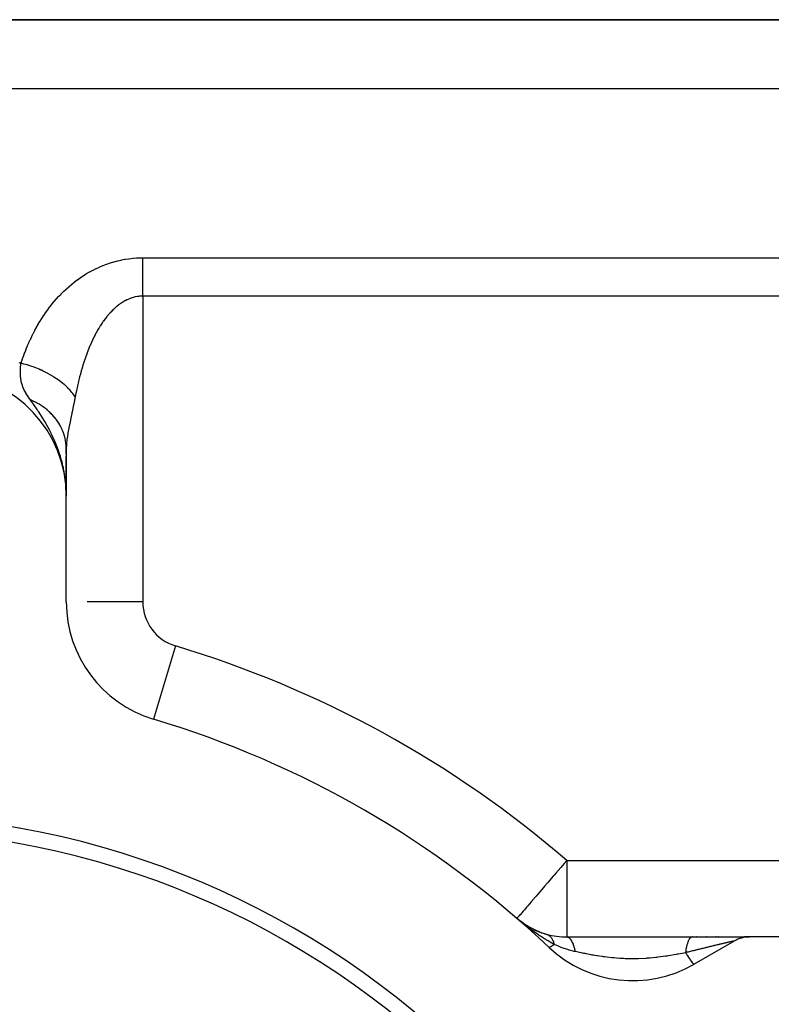
# Model space of a CAD drawing. Extents: x 24 to 1502, y -837 to 283.
# Drawn here: x 306 to 355, y -197 to -133 of the extents above; entities that cross this region are included whole.
import ezdxf

# ---------------------------------------------------------------- set-up
doc = ezdxf.new("R2010")
doc.units = 0
doc.linetypes.add('DASHED', pattern=[11.05, 8.7, -2.35])
doc.layers.get('0').update_dxf_attribs({"linetype": 'CONTINUOUS'})
doc.layers.add('NEVIDI', color=4, linetype='DASHED')

msp = doc.modelspace()

# ---------------------------------------------------------------- linework, layer by layer
at = {"color": 2}
for p, q in [((376, -133), (249.455844, -133)), ((249.455844, -133), (376, -133)), ((309, -161.09966), (309, -163.495583)), ((309, -161.424935), (309, -161.09966)), ((309, -164.162509), (309, -161.567108)), ((308.961818, -163.339152), (308.950887, -163.229045)), ((308.953472, -163.24492), (308.954068, -163.256687)), ((308.957014, -163.267428), (308.959185, -163.312632)), ((308.960418, -163.289956), (308.963635, -163.360882)), ((308.963681, -163.312503), (308.967956, -163.412562)), ((308.966805, -163.335068), (308.971719, -163.457559)), ((308.969789, -163.357651), (308.975022, -163.497055)), ((308.972633, -163.38025), (308.978619, -163.551365)), ((308.975337, -163.402865), (308.982373, -163.6196)), ((308.977277, -163.526973), (308.975595, -163.503914)), ((308.993434, -163.820631), (308.977277, -163.526973)), ((308.9779, -163.425495), (308.985334, -163.67342)), ((308.980324, -163.448139), (308.987726, -163.716888)), ((308.982607, -163.470797), (308.989694, -163.752664)), ((308.986751, -163.516149), (308.99273, -163.807846)), ((308.990333, -163.561545), (309, -164.162509)), ((308.985575, -163.718203), (309, -164.162509)), ((308.987673, -163.751419), (309, -164.162509)), ((308.991913, -163.584258), (309, -164.162509)), ((308.996933, -163.928847), (308.993434, -163.820631)), ((308.994651, -163.629708), (309, -164.162509)), ((308.996825, -163.675186), (308.997122, -163.720685)), ((309, -164.162509), (308.996933, -163.928847)), ((308.997701, -163.697933), (309, -164.162509)), ((309, -171.085767), (309, -164.162509)), ((309.005521, -171.085767), (309, -171.085767)), ((314.700219, -178.742313), (314.69863, -178.747601)), ((338.838915, -192.082829), (338.461207, -191.785714)), ((338.862042, -192.102605), (338.461207, -191.785714)), ((338.869556, -192.10945), (338.461207, -191.785714)), ((338.876972, -192.116422), (338.461207, -191.785714)), ((338.884289, -192.123519), (338.461207, -191.785714)), ((338.891507, -192.130741), (338.461207, -191.785714)), ((338.898624, -192.138088), (338.461207, -191.785714)), ((338.90564, -192.145558), (338.461207, -191.785714)), ((338.912555, -192.153151), (338.461207, -191.785714)), ((338.919369, -192.160867), (338.461207, -191.785714)), ((338.92608, -192.168704), (338.461207, -191.785714)), ((338.691617, -191.980514), (338.545969, -191.858298)), ((339.191191, -192.309272), (338.817621, -192.065962)), ((339.588752, -192.520106), (339.191191, -192.309272)), ((339.589965, -192.520681), (339.456509, -192.450913)), ((340.008605, -192.696274), (339.588752, -192.520106)), ((340.429949, -192.830184), (340.008605, -192.696274)), ((341.727453, -193), (349.915984, -193)), ((349.936685, -193), (349.915984, -193)), ((349.915984, -193), (353.662979, -193)), ((350.195157, -193), (350.187878, -193)), ((350.278193, -193), (350.271177, -193)), ((350.770285, -193), (350.763453, -193)), ((350.851151, -193), (350.844342, -193)), ((350.931713, -193), (350.924812, -193)), ((351.011847, -193), (351.005101, -193)), ((351.407095, -193), (351.400511, -193)), ((351.485005, -193), (351.478449, -193)), ((351.562466, -193), (351.555952, -193)), ((351.639453, -193), (351.632979, -193)), ((351.715954, -193), (351.709518, -193)), ((352.017302, -193), (352.010827, -193)), ((352.091283, -193), (352.084848, -193)), ((352.164632, -193), (352.158471, -193)), ((352.237589, -193), (352.231267, -193)), ((353.674337, -193), (353.347762, -193)), ((364.007353, -193), (353.674337, -193)), ((352.674337, -193.267949), (350.047502, -194.784553))]:
    msp.add_line(p, q, dxfattribs=at)
for centre, radius, start, end in [((301, -164.162509), 8, 0, 86.276875), ((317, -171.085767), 8, 180, 253.281413), ((296, -241), 65, 46.718587, 73.281413), ((296, -241), 56, 0, 180), ((296, -241), 55, 0, 180), ((341.727453, -188), 5, 234.143514, 236.254455), ((341.727453, -188), 5, 239.334719, 240.621618), ((341.727453, -188), 5, 244.118517, 254.556488), ((341.727453, -188), 5, 254.556488, 270), ((353.674337, -195), 2, 90, 120), ((346.047502, -187.85635), 8, 226.718587, 300)]:
    msp.add_arc(centre, radius, start, end, dxfattribs=at)
at = {"layer": 'NEVIDI', "color": 7, "linetype": 'CONTINUOUS'}
for p, q in [((249.455844, -137.5), (376, -137.5)), ((312.343882, -148.776153), (312.367488, -148.770407)), ((312.367488, -148.770407), (312.58896, -148.720701)), ((312.58896, -148.720701), (312.612804, -148.715798)), ((312.612804, -148.715798), (312.836594, -148.673982)), ((312.836594, -148.673982), (312.860699, -148.669927)), ((312.860699, -148.669927), (313.086878, -148.636094)), ((313.086878, -148.636094), (313.111219, -148.632904)), ((313.111219, -148.632904), (313.33985, -148.607202)), ((313.33985, -148.607202), (313.36448, -148.604892)), ((313.36448, -148.604892), (313.595741, -148.587502)), ((313.595741, -148.587502), (313.620606, -148.586092)), ((313.620606, -148.586092), (313.853335, -148.577214)), ((313.853335, -148.577214), (313.87827, -148.576726)), ((313.87827, -148.576726), (314, -148.575649)), ((314, -148.575649), (376, -148.575649)), ((314.000002, -148.798132), (314.000004, -148.68021)), ((314.000004, -148.68021), (314.000007, -148.575649)), ((310.533002, -149.490941), (310.724615, -149.387722)), ((310.724615, -149.387722), (310.745587, -149.376854)), ((310.745587, -149.376854), (310.941394, -149.279391)), ((310.941394, -149.279391), (310.96284, -149.269151)), ((310.96284, -149.269151), (311.163343, -149.177495)), ((311.163343, -149.177495), (311.18534, -149.167882)), ((311.18534, -149.167882), (311.390911, -149.082179)), ((311.390911, -149.082179), (311.413476, -149.073218)), ((311.413476, -149.073218), (311.623815, -148.993812)), ((311.623815, -148.993812), (311.646833, -148.985566)), ((311.646833, -148.985566), (311.860993, -148.912969)), ((311.860993, -148.912969), (311.884366, -148.905492)), ((311.884366, -148.905492), (312.101163, -148.840298)), ((312.101163, -148.840298), (312.124776, -148.833649)), ((312.124776, -148.833649), (312.343882, -148.776153)), ((314, -148.933184), (314.000001, -148.864787)), ((314, -149.057258), (314, -148.933184)), ((314, -149.19877), (314, -149.057258)), ((314, -149.295474), (314, -149.19877)), ((314, -149.32838), (314, -149.295474)), ((314, -149.475478), (314, -149.32838)), ((314.000001, -148.864787), (314.000002, -148.798132)), ((309.538279, -150.150697), (309.709322, -150.021377)), ((309.709322, -150.021377), (309.727907, -150.007747)), ((309.727907, -150.007747), (309.903448, -149.882955)), ((309.903448, -149.882955), (309.922472, -149.869853)), ((309.922472, -149.869853), (310.102172, -149.750065)), ((310.102172, -149.750065), (310.121621, -149.737525)), ((310.121621, -149.737525), (310.305227, -149.623133)), ((310.305227, -149.623133), (310.325082, -149.611188)), ((310.325082, -149.611188), (310.512693, -149.502303)), ((310.512693, -149.502303), (310.533002, -149.490941)), ((314, -149.609857), (314, -149.475478)), ((314, -149.75402), (314, -149.609857)), ((314, -149.761814), (314, -149.75402)), ((314, -149.900005), (314, -149.761814)), ((314, -150.055972), (314, -149.900005)), ((314, -150.197203), (314, -150.055972)), ((308.834134, -150.763865), (308.985801, -150.620001)), ((308.985801, -150.620001), (309.002284, -150.604778)), ((309.002284, -150.604778), (309.158588, -150.464286)), ((309.158588, -150.464286), (309.175577, -150.449431)), ((309.175577, -150.449431), (309.336643, -150.312503)), ((309.336643, -150.312503), (309.354158, -150.298032)), ((309.354158, -150.298032), (309.520226, -150.164763)), ((309.520226, -150.164763), (309.538279, -150.150697)), ((314, -150.233073), (314, -150.197203)), ((314, -150.356093), (314, -150.233073)), ((314, -150.499673), (314, -150.356093)), ((314, -150.660732), (314, -150.499673)), ((314, -150.725143), (314, -150.660732)), ((308.208849, -151.436212), (308.343713, -151.279509)), ((308.343713, -151.279509), (308.35834, -151.262926)), ((308.35834, -151.262926), (308.4972, -151.109336)), ((308.4972, -151.109336), (308.512287, -151.093059)), ((308.512287, -151.093059), (308.655322, -150.942584)), ((308.655322, -150.942584), (308.670864, -150.926644)), ((308.670864, -150.926644), (308.818127, -150.779453)), ((308.818127, -150.779453), (308.834134, -150.763865)), ((312.958146, -151.329809), (312.837502, -151.391324)), ((312.971125, -151.323618), (312.958146, -151.329809)), ((313.092122, -151.269834), (312.971125, -151.323618)), ((313.093028, -151.269458), (313.092122, -151.269834)), ((313.10616, -151.264049), (313.093028, -151.269458)), ((313.229256, -151.21734), (313.10616, -151.264049)), ((313.242528, -151.212731), (313.229256, -151.21734)), ((313.366997, -151.173517), (313.242528, -151.212731)), ((313.380409, -151.169722), (313.366997, -151.173517)), ((313.506251, -151.138151), (313.380409, -151.169722)), ((313.519801, -151.135185), (313.506251, -151.138151)), ((313.647038, -151.111401), (313.519801, -151.135185)), ((313.660727, -151.109278), (313.647038, -151.111401)), ((313.718133, -151.101288), (313.660727, -151.109278)), ((313.789249, -151.093431), (313.718133, -151.101288)), ((313.802993, -151.092173), (313.789249, -151.093431)), ((313.932325, -151.084456), (313.802993, -151.092173)), ((313.946163, -151.084073), (313.932325, -151.084456)), ((314, -151.083398), (313.946163, -151.084073)), ((314, -150.8056), (314, -150.725143)), ((314, -150.967626), (314, -150.8056)), ((314, -151.083398), (314, -150.967626)), ((314, -151.083398), (314, -171.085767)), ((376, -151.083398), (314, -151.083398)), ((307.773234, -151.993288), (307.786215, -151.975468)), ((307.786215, -151.975468), (307.90946, -151.810183)), ((307.90946, -151.810183), (307.922865, -151.792621)), ((307.922865, -151.792621), (308.049919, -151.63006)), ((308.049919, -151.63006), (308.063727, -151.612807)), ((308.063727, -151.612807), (308.194625, -151.453147)), ((308.194625, -151.453147), (308.208849, -151.436212)), ((312.073967, -151.957997), (311.969506, -152.061531)), ((312.085275, -151.947194), (312.073967, -151.957997)), ((312.192088, -151.848951), (312.085275, -151.947194)), ((312.203665, -151.83871), (312.192088, -151.848951)), ((312.312881, -151.74593), (312.203665, -151.83871)), ((312.324728, -151.736277), (312.312881, -151.74593)), ((312.436491, -151.649093), (312.324728, -151.736277)), ((312.448588, -151.640071), (312.436491, -151.649093)), ((312.480474, -151.616677), (312.448588, -151.640071)), ((312.562983, -151.558692), (312.480474, -151.616677)), ((312.575414, -151.550272), (312.562983, -151.558692)), ((312.692693, -151.474798), (312.575414, -151.550272)), ((312.705379, -151.467061), (312.692693, -151.474798)), ((312.82467, -151.398293), (312.705379, -151.467061)), ((312.837502, -151.391324), (312.82467, -151.398293)), ((307.284435, -152.72832), (307.391603, -152.555661)), ((307.391603, -152.555661), (307.40328, -152.537266)), ((307.40328, -152.537266), (307.514315, -152.366286)), ((307.514315, -152.366286), (307.526415, -152.348072)), ((307.526415, -152.348072), (307.641489, -152.178786)), ((307.641489, -152.178786), (307.654025, -152.160762)), ((307.654025, -152.160762), (307.773234, -151.993288)), ((311.521399, -152.588231), (311.42887, -152.715224)), ((311.531464, -152.574819), (311.521399, -152.588231)), ((311.626701, -152.451699), (311.531464, -152.574819)), ((311.637043, -152.438733), (311.626701, -152.451699)), ((311.734785, -152.319977), (311.637043, -152.438733)), ((311.745386, -152.307501), (311.734785, -152.319977)), ((311.845462, -152.19353), (311.745386, -152.307501)), ((311.856245, -152.181654), (311.845462, -152.19353)), ((311.892993, -152.141761), (311.856245, -152.181654)), ((311.95843, -152.072912), (311.892993, -152.141761)), ((311.969506, -152.061531), (311.95843, -152.072912)), ((306.951682, -153.312766), (307.048221, -153.135099)), ((307.048221, -153.135099), (307.058744, -153.116155)), ((307.058744, -153.116155), (307.158736, -152.940082)), ((307.158736, -152.940082), (307.169629, -152.921319)), ((307.169629, -152.921319), (307.273135, -152.746938)), ((307.273135, -152.746938), (307.284435, -152.72832)), ((311.130035, -153.174344), (311.047992, -153.314694)), ((311.139029, -153.159355), (311.130035, -153.174344)), ((311.223499, -153.022269), (311.139029, -153.159355)), ((311.232708, -153.007719), (311.223499, -153.022269)), ((311.319841, -152.873753), (311.232708, -153.007719)), ((311.329316, -152.859581), (311.319841, -152.873753)), ((311.339026, -152.845137), (311.329316, -152.859581)), ((311.419096, -152.729037), (311.339026, -152.845137)), ((311.42887, -152.715224), (311.419096, -152.729037)), ((306.643301, -153.932554), (306.652424, -153.912946)), ((306.652424, -153.912946), (306.739178, -153.730604)), ((306.739178, -153.730604), (306.748635, -153.711162)), ((306.748635, -153.711162), (306.838545, -153.530387)), ((306.838545, -153.530387), (306.848345, -153.511114)), ((306.848345, -153.511114), (306.941527, -153.331872)), ((306.941527, -153.331872), (306.951682, -153.312766)), ((310.782813, -153.81659), (310.709829, -153.968998)), ((310.790733, -153.800446), (310.782813, -153.81659)), ((310.827384, -153.72671), (310.790733, -153.800446)), ((310.865811, -153.65109), (310.827384, -153.72671)), ((310.87397, -153.635252), (310.865811, -153.65109)), ((310.95129, -153.488838), (310.87397, -153.635252)), ((310.959699, -153.473307), (310.95129, -153.488838)), ((311.03933, -153.329901), (310.959699, -153.473307)), ((311.047992, -153.314694), (311.03933, -153.329901)), ((306.30111, -154.736575), (306.375986, -154.548137)), ((306.375986, -154.548137), (306.384056, -154.528283)), ((306.384056, -154.528283), (306.461808, -154.341298)), ((306.461808, -154.341298), (306.470201, -154.321566)), ((306.470201, -154.321566), (306.550844, -154.136191)), ((306.550844, -154.136191), (306.559629, -154.116446)), ((306.559629, -154.116446), (306.643301, -153.932554)), ((310.474458, -154.50919), (310.410372, -154.670647)), ((310.481449, -154.491976), (310.474458, -154.50919)), ((310.547841, -154.332248), (310.481449, -154.491976)), ((310.555082, -154.315229), (310.547841, -154.332248)), ((310.623768, -154.157509), (310.555082, -154.315229)), ((310.631253, -154.140719), (310.623768, -154.157509)), ((310.702129, -153.985469), (310.631253, -154.140719)), ((310.709829, -153.968998), (310.702129, -153.985469)), ((306.070572, -155.370831), (306.137177, -155.178407)), ((306.137177, -155.178407), (306.144449, -155.157879)), ((306.144449, -155.157879), (306.213714, -154.966813)), ((306.213714, -154.966813), (306.221275, -154.946431)), ((306.221275, -154.946431), (306.293339, -154.756586)), ((306.293339, -154.756586), (306.30111, -154.736575)), ((310.269123, -155.051557), (310.211414, -155.218066)), ((310.275415, -155.033805), (310.269123, -155.051557)), ((310.335165, -154.868964), (310.275415, -155.033805)), ((310.341683, -154.851383), (310.335165, -154.868964)), ((310.366203, -154.78592), (310.341683, -154.851383)), ((310.403621, -154.688052), (310.366203, -154.78592)), ((310.410372, -154.670647), (310.403621, -154.688052)), ((305.903161, -155.413777), (306.036678, -155.471926)), ((306.002534, -155.980799), (306.01139, -155.793234)), ((306.01139, -155.793234), (306.013546, -155.759996)), ((306.013546, -155.759996), (306.01417, -155.75077)), ((306.01417, -155.75077), (306.029249, -155.557245)), ((306.029249, -155.557245), (306.036059, -155.47893)), ((306.036059, -155.47893), (306.036678, -155.471926)), ((306.228788, -155.521184), (306.036677, -155.471933)), ((306.03668, -155.471931), (306.06359, -155.391479)), ((306.06359, -155.391479), (306.070572, -155.370831)), ((306.446335, -155.583641), (306.228788, -155.521184)), ((306.485525, -155.595651), (306.446335, -155.583641)), ((306.497128, -155.599252), (306.485525, -155.595651)), ((306.735815, -155.677892), (306.497128, -155.599252)), ((306.899571, -155.736983), (306.735815, -155.677892)), ((306.937963, -155.751457), (306.899571, -155.736983)), ((306.99875, -155.774865), (306.937963, -155.751457)), ((307.230503, -155.869771), (306.99875, -155.774865)), ((310.026921, -155.799575), (309.976842, -155.972093)), ((310.032384, -155.781166), (310.026921, -155.799575)), ((310.084307, -155.610035), (310.032384, -155.781166)), ((310.08997, -155.591775), (310.084307, -155.610035)), ((310.143779, -155.422096), (310.08997, -155.591775)), ((310.149649, -155.403988), (310.143779, -155.422096)), ((310.20534, -155.235987), (310.149649, -155.403988)), ((310.211414, -155.218066), (310.20534, -155.235987)), ((306.000606, -156.095028), (306.000829, -156.063686)), ((306.003337, -156.246374), (306.000606, -156.095028)), ((306.000829, -156.063686), (306.000837, -156.063)), ((306.000837, -156.063), (306.002534, -155.980799)), ((306.00998, -156.357652), (306.003337, -156.246374)), ((306.011262, -156.373258), (306.00998, -156.357652)), ((306.012678, -156.389333), (306.011262, -156.373258)), ((306.018675, -156.447836), (306.012678, -156.389333)), ((306.050247, -156.648514), (306.018675, -156.447836)), ((307.340411, -155.918024), (307.230503, -155.869771)), ((307.377454, -155.934772), (307.340411, -155.918024)), ((307.483467, -155.984086), (307.377454, -155.934772)), ((307.704092, -156.093557), (307.483467, -155.984086)), ((307.762584, -156.124204), (307.704092, -156.093557)), ((307.797752, -156.142973), (307.762584, -156.124204)), ((307.942654, -156.223117), (307.797752, -156.142973)), ((308.148346, -156.345204), (307.942654, -156.223117)), ((308.16011, -156.352503), (308.148346, -156.345204)), ((308.193068, -156.373143), (308.16011, -156.352503)), ((308.368143, -156.487752), (308.193068, -156.373143)), ((308.527179, -156.599746), (308.368143, -156.487752)), ((309.866605, -156.377892), (309.821652, -156.554844)), ((309.871505, -156.359028), (309.866605, -156.377892)), ((309.918123, -156.183535), (309.871505, -156.359028)), ((309.923211, -156.164799), (309.918123, -156.183535)), ((309.962821, -156.021655), (309.923211, -156.164799)), ((309.971569, -155.990665), (309.962821, -156.021655)), ((309.976842, -155.972093), (309.971569, -155.990665)), ((306.056841, -156.679843), (306.050247, -156.648514)), ((306.058444, -156.687136), (306.056841, -156.679843)), ((306.13012, -156.938153), (306.058444, -156.687136)), ((306.130451, -156.939096), (306.13012, -156.938153)), ((306.141439, -156.969659), (306.130451, -156.939096)), ((306.160267, -157.019131), (306.141439, -156.969659)), ((306.25106, -157.222847), (306.160267, -157.019131)), ((308.555221, -156.620346), (308.527179, -156.599746)), ((308.557274, -156.621864), (308.555221, -156.620346)), ((308.752451, -156.773331), (308.557274, -156.621864)), ((308.858684, -156.862317), (308.752451, -156.773331)), ((308.885488, -156.885594), (308.858684, -156.862317)), ((308.917694, -156.914032), (308.885488, -156.885594)), ((309.08883, -157.074782), (308.917694, -156.914032)), ((309.14977, -157.136499), (309.08883, -157.074782)), ((309.172877, -157.160604), (309.14977, -157.136499)), ((309.722946, -156.97043), (309.682771, -157.151541)), ((309.727331, -156.951106), (309.722946, -156.97043)), ((309.769061, -156.771359), (309.727331, -156.951106)), ((309.773614, -156.752184), (309.769061, -156.771359)), ((309.816931, -156.573847), (309.773614, -156.752184)), ((309.821652, -156.554844), (309.816931, -156.573847)), ((306.257626, -157.235995), (306.25106, -157.222847)), ((306.274536, -157.269131), (306.257626, -157.235995)), ((306.343507, -157.395396), (306.274536, -157.269131)), ((306.357264, -157.419185), (306.343507, -157.395396)), ((306.439217, -157.553805), (306.357264, -157.419185)), ((306.462156, -157.58971), (306.439217, -157.553805)), ((306.527569, -157.688858), (306.462156, -157.58971)), ((306.622435, -157.826232), (306.527569, -157.688858)), ((309.229496, -157.221456), (309.172877, -157.160604)), ((309.371241, -157.386822), (309.229496, -157.221456)), ((309.396321, -157.418389), (309.371241, -157.386822)), ((309.415418, -157.442971), (309.396321, -157.418389)), ((309.48464, -157.536532), (309.415418, -157.442971)), ((309.575932, -157.673175), (309.48464, -157.536532)), ((309.575933, -157.673179), (309.486077, -158.126618)), ((309.594772, -157.576551), (309.575933, -157.673179)), ((309.598675, -157.556799), (309.594772, -157.576551)), ((309.623636, -157.432542), (309.598675, -157.556799)), ((309.635839, -157.373057), (309.623636, -157.432542)), ((309.639898, -157.353449), (309.635839, -157.373057)), ((309.67855, -157.171014), (309.639898, -157.353449)), ((309.682771, -157.151541), (309.67855, -157.171014)), ((306.655958, -157.873446), (306.622435, -157.826232)), ((306.656145, -157.873708), (306.655958, -157.873446)), ((306.744174, -157.99728), (306.656145, -157.873706)), ((306.767203, -157.92031), (306.656145, -157.873706)), ((306.892551, -158.207641), (306.744174, -157.99728)), ((306.78066, -157.926212), (306.767203, -157.92031)), ((306.920849, -157.991084), (306.78066, -157.926212)), ((307.054786, -158.442263), (306.892551, -158.207641)), ((306.934006, -157.997497), (306.920849, -157.991084)), ((306.991493, -158.026193), (306.934006, -157.997497)), ((307.026222, -158.044069), (306.991493, -158.026193)), ((307.070898, -158.067679), (307.026222, -158.044069)), ((307.083764, -158.074607), (307.070898, -158.067679)), ((307.217077, -158.149939), (307.083764, -158.074607)), ((307.22956, -158.157333), (307.217077, -158.149939)), ((307.359112, -158.23771), (307.22956, -158.157333)), ((307.371223, -158.245575), (307.359112, -158.23771)), ((307.382509, -158.25296), (307.371223, -158.245575)), ((307.414666, -158.274301), (307.382509, -158.25296)), ((307.496731, -158.330838), (307.414666, -158.274301)), ((307.508433, -158.33915), (307.496731, -158.330838)), ((307.629663, -158.429167), (307.508433, -158.33915)), ((307.640958, -158.437932), (307.629663, -158.429167)), ((309.474187, -158.185062), (309.377151, -158.653619)), ((309.486077, -158.126618), (309.474187, -158.185062)), ((307.098854, -158.507091), (307.054786, -158.442263)), ((307.146473, -158.577767), (307.098854, -158.507091)), ((307.182208, -158.63126), (307.146473, -158.577767)), ((307.193696, -158.648544), (307.182208, -158.63126)), ((307.384876, -158.943245), (307.193696, -158.648544)), ((307.490323, -159.112426), (307.384876, -158.943245)), ((307.741001, -158.518568), (307.640958, -158.437932)), ((307.757641, -158.532524), (307.741001, -158.518568)), ((307.768496, -158.541716), (307.757641, -158.532524)), ((307.770189, -158.543156), (307.768496, -158.541716)), ((307.880443, -158.640699), (307.770189, -158.543156)), ((307.890889, -158.650344), (307.880443, -158.640699)), ((307.997857, -158.753474), (307.890889, -158.650344)), ((308.007942, -158.763628), (307.997857, -158.753474)), ((308.062018, -158.819444), (308.007942, -158.763628)), ((308.087857, -158.846959), (308.062018, -158.819444)), ((308.109671, -158.870632), (308.087857, -158.846959)), ((308.119251, -158.881163), (308.109671, -158.870632)), ((308.215671, -158.991958), (308.119251, -158.881163)), ((308.224691, -159.0028), (308.215671, -158.991958)), ((308.315691, -159.117293), (308.224691, -159.0028)), ((309.35411, -158.763616), (309.274607, -159.144265)), ((309.365767, -158.707986), (309.35411, -158.763616)), ((309.377151, -158.653619), (309.365767, -158.707986)), ((307.598663, -159.292195), (307.490323, -159.112426)), ((307.608047, -159.30808), (307.598663, -159.292195)), ((307.613576, -159.317463), (307.608047, -159.30808)), ((307.623152, -159.333758), (307.613576, -159.317463)), ((307.816061, -159.674978), (307.623152, -159.333758)), ((307.902612, -159.837257), (307.816061, -159.674978)), ((308.324073, -159.12834), (308.315691, -159.117293)), ((308.341421, -159.151495), (308.324073, -159.12834)), ((308.363374, -159.181376), (308.341421, -159.151495)), ((308.40947, -159.246365), (308.363374, -159.181376)), ((308.417304, -159.257729), (308.40947, -159.246365)), ((308.496826, -159.378924), (308.417304, -159.257729)), ((308.50409, -159.390568), (308.496826, -159.378924)), ((308.575021, -159.510108), (308.50409, -159.390568)), ((308.577586, -159.514646), (308.575021, -159.510108)), ((308.584275, -159.526557), (308.577586, -159.514646)), ((308.592877, -159.54204), (308.584275, -159.526557)), ((308.651659, -159.65333), (308.592877, -159.54204)), ((308.657759, -159.66548), (308.651659, -159.65333)), ((308.718909, -159.794717), (308.657759, -159.66548)), ((309.173678, -159.646192), (309.158432, -159.726264)), ((309.182691, -159.599596), (309.173678, -159.646192)), ((309.264074, -159.195223), (309.182691, -159.599596)), ((309.274607, -159.144265), (309.264074, -159.195223)), ((307.914585, -159.860222), (307.902612, -159.837257)), ((308.008589, -160.045331), (307.914585, -159.860222)), ((308.172525, -160.391671), (308.014786, -160.057851)), ((308.724414, -159.807095), (308.718909, -159.794717)), ((308.759884, -159.890344), (308.724414, -159.807095)), ((308.773474, -159.92402), (308.759884, -159.890344)), ((308.779202, -159.938544), (308.773474, -159.92402)), ((308.784097, -159.951121), (308.779202, -159.938544)), ((308.832403, -160.084552), (308.784097, -159.951121)), ((308.836678, -160.097308), (308.832403, -160.084552)), ((308.878387, -160.232471), (308.836678, -160.097308)), ((308.882031, -160.245377), (308.878387, -160.232471)), ((308.893474, -160.287318), (308.882031, -160.245377)), ((308.902464, -160.321948), (308.893474, -160.287318)), ((308.917085, -160.382018), (308.902464, -160.321948)), ((309.099339, -160.058662), (309.049048, -160.397999)), ((309.106499, -160.015832), (309.099339, -160.058662)), ((309.158432, -159.726264), (309.106499, -160.015832)), ((308.184441, -160.4182), (308.172525, -160.391671)), ((308.215794, -160.488993), (308.184441, -160.4182)), ((308.270715, -160.6167), (308.215794, -160.488993)), ((308.343005, -160.792826), (308.270715, -160.6167)), ((308.366683, -160.852724), (308.343005, -160.792826)), ((308.384339, -160.898161), (308.366683, -160.852724)), ((308.484692, -161.170509), (308.384339, -160.898161)), ((308.920096, -160.395052), (308.917085, -160.382018)), ((308.948452, -160.532909), (308.920096, -160.395052)), ((308.950827, -160.54606), (308.948452, -160.532909)), ((308.972441, -160.684858), (308.950827, -160.54606)), ((308.973809, -160.695261), (308.972441, -160.684858)), ((308.974172, -160.698074), (308.973809, -160.695261)), ((308.978201, -160.730681), (308.974172, -160.698074)), ((308.989007, -160.837583), (308.978201, -160.730681)), ((308.990092, -160.850852), (308.989007, -160.837583)), ((308.998102, -160.990798), (308.990092, -160.850852)), ((308.998537, -161.004098), (308.998102, -160.990798)), ((309, -161.09966), (308.998537, -161.004098)), ((309.010287, -160.790816), (309.000006, -161.092394)), ((309.012834, -160.753592), (309.010287, -160.790816)), ((309.039766, -160.473225), (309.012834, -160.753592)), ((309.044072, -160.437538), (309.039766, -160.473225)), ((309.049048, -160.397999), (309.044072, -160.437538)), ((308.559552, -161.392349), (308.484692, -161.170509)), ((308.576904, -161.446531), (308.559552, -161.392349)), ((308.60991, -161.552899), (308.576904, -161.446531)), ((308.652435, -161.697116), (308.60991, -161.552899)), ((309.000006, -161.092394), (309, -161.09966)), ((308.703226, -161.88195), (308.652435, -161.697116)), ((308.718449, -161.940483), (308.703226, -161.88195)), ((308.775849, -162.177355), (308.718449, -161.940483)), ((308.807218, -162.320161), (308.775849, -162.177355)), ((308.809985, -162.333311), (308.807218, -162.320161)), ((308.817722, -162.370615), (308.809985, -162.333311)), ((308.858274, -162.580936), (308.817722, -162.370615)), ((308.883851, -162.729829), (308.858274, -162.580936)), ((308.903657, -162.856996), (308.883851, -162.729829)), ((308.939597, -163.127683), (308.903657, -162.856996)), ((308.950887, -163.229045), (308.939597, -163.127683)), ((308.975595, -163.503914), (308.961818, -163.339152)), ((314, -171.085767), (310.366183, -171.085767)), ((316.136986, -173.958954), (314.700219, -178.742313)), ((341.727453, -188), (341.553478, -188.201644)), ((341.727453, -188), (376, -188)), ((341.727453, -188), (341.727453, -193)), ((341.327954, -188.463036), (341.006715, -188.835365)), ((341.44652, -188.325613), (341.327954, -188.463036)), ((341.553478, -188.201644), (341.44652, -188.325613)), ((340.839077, -189.029665), (340.482208, -189.44329)), ((340.897592, -188.961843), (340.839077, -189.029665)), ((341.006715, -188.835365), (340.897592, -188.961843)), ((340.089235, -189.898762), (339.957084, -190.051931)), ((340.294122, -189.661291), (340.089235, -189.898762)), ((340.471836, -189.455312), (340.294122, -189.661291)), ((340.482208, -189.44329), (340.471836, -189.455312)), ((339.462846, -190.624773), (339.39828, -190.699608)), ((339.470905, -190.615433), (339.462846, -190.624773)), ((339.725746, -190.320062), (339.470905, -190.615433)), ((339.834218, -190.194338), (339.725746, -190.320062)), ((339.957084, -190.051931), (339.834218, -190.194338)), ((338.948662, -191.220734), (338.87425, -191.30698)), ((339.021579, -191.13622), (338.948662, -191.220734)), ((339.112733, -191.030569), (339.021579, -191.13622)), ((339.171525, -190.962427), (339.112733, -191.030569)), ((339.39828, -190.699608), (339.171525, -190.962427)), ((338.472053, -191.773143), (338.461207, -191.785714)), ((338.545969, -191.858298), (338.461207, -191.785714)), ((338.479403, -191.764625), (338.472053, -191.773143)), ((338.506018, -191.733777), (338.479403, -191.764625)), ((338.554712, -191.677338), (338.506018, -191.733777)), ((338.565893, -191.664379), (338.554712, -191.677338)), ((338.616165, -191.606111), (338.565893, -191.664379)), ((338.655583, -191.560424), (338.616165, -191.606111)), ((338.687122, -191.523869), (338.655583, -191.560424)), ((338.78056, -191.415571), (338.687122, -191.523869)), ((338.87425, -191.30698), (338.78056, -191.415571)), ((338.915619, -192.162515), (338.691617, -191.980514)), ((338.931442, -192.175105), (338.915619, -192.162515)), ((339.008887, -192.23623), (338.957593, -192.195837)), ((339.018433, -192.243708), (339.008887, -192.23623)), ((339.228406, -192.405074), (339.018433, -192.243708)), ((339.410694, -192.540415), (339.228406, -192.405074)), ((339.41341, -192.542398), (339.410694, -192.540415)), ((339.502241, -192.606742), (339.41341, -192.542398)), ((339.503632, -192.607742), (339.502241, -192.606742)), ((339.618185, -192.689182), (339.503632, -192.607742)), ((339.782883, -192.803299), (339.618185, -192.689182)), ((339.905458, -192.885975), (339.782883, -192.803299)), ((339.916565, -192.893372), (339.905458, -192.885975)), ((339.996133, -192.945907), (339.916565, -192.893372)), ((340.065995, -192.991375), (339.996133, -192.945907)), ((340.256453, -193.112209), (340.065995, -192.991375)), ((340.352712, -193.171541), (340.256453, -193.112209)), ((340.40864, -193.205477), (340.352712, -193.171541)), ((340.396011, -192.819467), (340.429949, -192.830184)), ((340.427718, -193.216962), (340.40864, -193.205477)), ((340.429949, -192.830184), (340.431939, -192.830897)), ((340.431939, -192.830897), (340.470518, -192.846672)), ((340.470518, -192.846672), (340.472455, -192.847564)), ((340.472455, -192.847564), (340.472727, -192.84769)), ((340.472727, -192.84769), (340.475536, -192.849004)), ((340.475536, -192.849004), (340.509918, -192.866812)), ((340.509918, -192.866812), (340.511794, -192.867878)), ((340.511794, -192.867878), (340.548042, -192.890528)), ((340.548042, -192.890528), (340.549861, -192.891771)), ((340.549861, -192.891771), (340.554853, -192.895234)), ((340.554853, -192.895234), (340.557382, -192.89702)), ((340.557382, -192.89702), (340.58486, -192.917787)), ((340.58486, -192.917787), (340.58671, -192.919278)), ((340.58671, -192.919278), (340.62031, -192.948547)), ((340.62031, -192.948547), (340.62209, -192.950219)), ((340.62209, -192.950219), (340.630891, -192.958669)), ((340.630891, -192.958669), (340.633288, -192.961027)), ((340.633288, -192.961027), (340.654336, -192.982777)), ((340.654336, -192.982777), (340.656035, -192.984619)), ((340.656035, -192.984619), (340.68684, -193.020405)), ((340.68684, -193.020405), (340.688379, -193.022318)), ((340.688379, -193.022318), (340.700392, -193.037696)), ((340.700392, -193.037696), (340.7025, -193.040477)), ((340.7025, -193.040477), (340.717752, -193.061377)), ((340.717752, -193.061377), (340.719208, -193.063445)), ((340.719208, -193.063445), (340.747009, -193.105612)), ((340.747009, -193.105612), (340.748383, -193.107835)), ((340.748383, -193.107835), (340.76254, -193.131574)), ((340.76254, -193.131574), (340.764402, -193.134814)), ((340.764402, -193.134814), (340.774565, -193.153005)), ((340.774565, -193.153005), (340.775858, -193.155384)), ((340.775858, -193.155384), (340.800355, -193.203417)), ((340.800355, -193.203417), (340.801559, -193.205933)), ((340.801559, -193.205933), (340.816905, -193.23946)), ((341.727459, -193), (341.778235, -193.006513)), ((341.778235, -193.006513), (341.78596, -193.008647)), ((341.78596, -193.008647), (341.802302, -193.014163)), ((341.802302, -193.014163), (341.804917, -193.015172)), ((341.804917, -193.015172), (341.843271, -193.034043)), ((341.843271, -193.034043), (341.850884, -193.038706)), ((341.850884, -193.038706), (341.882889, -193.061723)), ((341.882889, -193.061723), (341.885456, -193.063812)), ((341.885456, -193.063812), (341.90706, -193.08286)), ((341.90706, -193.08286), (341.914479, -193.090014)), ((341.914479, -193.090014), (341.96091, -193.142162)), ((341.96091, -193.142162), (341.963324, -193.145232)), ((341.963324, -193.145232), (341.968879, -193.152437)), ((341.968879, -193.152437), (341.976063, -193.162046)), ((341.976063, -193.162046), (342.028127, -193.242039)), ((349.704034, -193.190893), (349.66417, -193.275545)), ((349.706299, -193.186627), (349.704034, -193.190893)), ((349.712085, -193.175982), (349.706299, -193.186627)), ((349.724508, -193.154322), (349.712085, -193.175982)), ((349.756378, -193.105886), (349.724508, -193.154322)), ((349.762432, -193.0978), (349.756378, -193.105886)), ((349.766751, -193.092242), (349.762432, -193.0978)), ((349.788308, -193.067081), (349.766751, -193.092242)), ((349.80833, -193.047464), (349.788308, -193.067081)), ((349.814567, -193.042071), (349.80833, -193.047464)), ((349.832311, -193.028553), (349.814567, -193.042071)), ((349.854513, -193.015374), (349.832311, -193.028553)), ((349.861546, -193.012051), (349.854513, -193.015374)), ((349.867885, -193.009405), (349.861546, -193.012051)), ((349.899308, -193.00113), (349.867885, -193.009405)), ((349.915386, -193.000001), (349.899308, -193.00113)), ((349.915984, -193), (349.915386, -193.000001)), ((340.501953, -193.261215), (340.427718, -193.216962)), ((340.642304, -193.342966), (340.501953, -193.261215)), ((340.583518, -193.686116), (340.562844, -193.680312)), ((340.588942, -193.685584), (340.583518, -193.686116)), ((340.589546, -193.685497), (340.588942, -193.685584)), ((340.59123, -193.685229), (340.589546, -193.685497)), ((340.632503, -193.671052), (340.59123, -193.685229)), ((340.638892, -193.668016), (340.632503, -193.671052)), ((340.641284, -193.66684), (340.638892, -193.668016)), ((340.641465, -193.666751), (340.641284, -193.66684)), ((340.704941, -193.629919), (340.641465, -193.666751)), ((340.898722, -193.485788), (340.642304, -193.342966)), ((340.709217, -193.62715), (340.704941, -193.629919)), ((340.712665, -193.624896), (340.709217, -193.62715)), ((340.71692, -193.62209), (340.712665, -193.624896)), ((340.799382, -193.563558), (340.71692, -193.62209)), ((340.799589, -193.563403), (340.799382, -193.563558)), ((340.803645, -193.560358), (340.799589, -193.563403)), ((340.814491, -193.552153), (340.803645, -193.560358)), ((340.898722, -193.485788), (340.814491, -193.552153)), ((340.816905, -193.23946), (340.818507, -193.243121)), ((340.818507, -193.243121), (340.82435, -193.256762)), ((340.82435, -193.256762), (340.825469, -193.259426)), ((340.825469, -193.259426), (340.846511, -193.312952)), ((340.846511, -193.312952), (340.847589, -193.315885)), ((340.847589, -193.315885), (340.863017, -193.36027)), ((340.863017, -193.36027), (340.864394, -193.364467)), ((340.864394, -193.364467), (340.866812, -193.371942)), ((340.866812, -193.371942), (340.867747, -193.374867)), ((340.867747, -193.374867), (340.885187, -193.43358)), ((340.885187, -193.43358), (340.886029, -193.436637)), ((340.886029, -193.436637), (340.898727, -193.485791)), ((340.921648, -193.496507), (340.898753, -193.48575)), ((340.936062, -193.50322), (340.921648, -193.496507)), ((341.027964, -193.544974), (340.936062, -193.50322)), ((341.235521, -193.632865), (341.027964, -193.544974)), ((341.319988, -193.666198), (341.235521, -193.632865)), ((341.359909, -193.681478), (341.319988, -193.666198)), ((341.542241, -193.747498), (341.359909, -193.681478)), ((341.549064, -193.74985), (341.542241, -193.747498)), ((341.554252, -193.751633), (341.549064, -193.74985)), ((341.785207, -193.826144), (341.554252, -193.751633)), ((341.827142, -193.838664), (341.785207, -193.826144)), ((341.873948, -193.852277), (341.827142, -193.838664)), ((342.143954, -193.923415), (341.873948, -193.852277)), ((342.028127, -193.242039), (342.034921, -193.253902)), ((342.034921, -193.253902), (342.037205, -193.257968)), ((342.037205, -193.257968), (342.084084, -193.350666)), ((342.084084, -193.350666), (342.090446, -193.364692)), ((342.090446, -193.364692), (342.103729, -193.395186)), ((342.103729, -193.395186), (342.105895, -193.400319)), ((342.105895, -193.400319), (342.136208, -193.477192)), ((342.136208, -193.477192), (342.142078, -193.493239)), ((342.142078, -193.493239), (342.166242, -193.563724)), ((342.166242, -193.563724), (342.16812, -193.569521)), ((342.16812, -193.569521), (342.183893, -193.620189)), ((342.183893, -193.620189), (342.189203, -193.638085)), ((342.189203, -193.638085), (342.221274, -193.756444)), ((342.221274, -193.756444), (342.22294, -193.763126)), ((342.22294, -193.763126), (342.226614, -193.778079)), ((342.226614, -193.778079), (342.231321, -193.797671)), ((342.231321, -193.797671), (342.263942, -193.949179)), ((349.515011, -193.817733), (349.507205, -193.861818)), ((349.536116, -193.709832), (349.515011, -193.817733)), ((349.54026, -193.690338), (349.536116, -193.709832)), ((349.543278, -193.676446), (349.54026, -193.690338)), ((349.558469, -193.610267), (349.543278, -193.676446)), ((349.573072, -193.551938), (349.558469, -193.610267)), ((349.577748, -193.534254), (349.573072, -193.551938)), ((349.591125, -193.486089), (349.577748, -193.534254)), ((349.608521, -193.4284), (349.591125, -193.486089)), ((349.614108, -193.410965), (349.608521, -193.4284)), ((349.619226, -193.395437), (349.614108, -193.410965)), ((349.645109, -193.322958), (349.619226, -193.395437)), ((349.65869, -193.288688), (349.645109, -193.322958)), ((349.66417, -193.275545), (349.65869, -193.288688)), ((350.223247, -193.84473), (350.159056, -193.860401)), ((350.229356, -193.843239), (350.223247, -193.84473)), ((350.2462, -193.839128), (350.229356, -193.843239)), ((350.293361, -193.827622), (350.2462, -193.839128)), ((350.299245, -193.826187), (350.293361, -193.827622)), ((350.363019, -193.810635), (350.299245, -193.826187)), ((350.368876, -193.809207), (350.363019, -193.810635)), ((350.432316, -193.793747), (350.368876, -193.809207)), ((350.438346, -193.792278), (350.432316, -193.793747)), ((350.50135, -193.776934), (350.438346, -193.792278)), ((350.507165, -193.775519), (350.50135, -193.776934)), ((350.569965, -193.760234), (350.507165, -193.775519)), ((350.575873, -193.758797), (350.569965, -193.760234)), ((350.63814, -193.74365), (350.575873, -193.758797)), ((350.644066, -193.742209), (350.63814, -193.74365)), ((350.706032, -193.727147), (350.644066, -193.742209)), ((350.711955, -193.725708), (350.706032, -193.727147)), ((350.77363, -193.710729), (350.711955, -193.725708)), ((350.779486, -193.709308), (350.77363, -193.710729)), ((350.806095, -193.70285), (350.779486, -193.709308)), ((350.84079, -193.694434), (350.806095, -193.70285)), ((350.84662, -193.69302), (350.84079, -193.694434)), ((350.907509, -193.678263), (350.84662, -193.69302)), ((350.9133, -193.676861), (350.907509, -193.678263)), ((350.973793, -193.662217), (350.9133, -193.676861)), ((350.979558, -193.660822), (350.973793, -193.662217)), ((351.039589, -193.646306), (350.979558, -193.660822)), ((351.045326, -193.64492), (351.039589, -193.646306)), ((351.050466, -193.643678), (351.045326, -193.64492)), ((351.105039, -193.630498), (351.050466, -193.643678)), ((351.110714, -193.629128), (351.105039, -193.630498)), ((351.169885, -193.614854), (351.110714, -193.629128)), ((351.175527, -193.613494), (351.169885, -193.614854)), ((351.234477, -193.599289), (351.175527, -193.613494)), ((351.239875, -193.597989), (351.234477, -193.599289)), ((351.298329, -193.583919), (351.239875, -193.597989)), ((351.303868, -193.582586), (351.298329, -193.583919)), ((351.361829, -193.568646), (351.303868, -193.582586)), ((351.367349, -193.567319), (351.361829, -193.568646)), ((351.384187, -193.563272), (351.367349, -193.567319)), ((351.424775, -193.553521), (351.384187, -193.563272)), ((351.430236, -193.552209), (351.424775, -193.553521)), ((351.487134, -193.538555), (351.430236, -193.552209)), ((351.49255, -193.537256), (351.487134, -193.538555)), ((351.548948, -193.523741), (351.49255, -193.537256)), ((351.554315, -193.522456), (351.548948, -193.523741)), ((351.610176, -193.509091), (351.554315, -193.522456)), ((351.61549, -193.50782), (351.610176, -193.509091)), ((351.67075, -193.494619), (351.61549, -193.50782)), ((351.675829, -193.493407), (351.67075, -193.494619)), ((351.730494, -193.480369), (351.675829, -193.493407)), ((351.735664, -193.479137), (351.730494, -193.480369)), ((351.789302, -193.466365), (351.735664, -193.479137)), ((351.794325, -193.46517), (351.789302, -193.466365)), ((351.847001, -193.452649), (351.794325, -193.46517)), ((351.851968, -193.451469), (351.847001, -193.452649)), ((351.858979, -193.449805), (351.851968, -193.451469)), ((351.861896, -193.449112), (351.858979, -193.449805)), ((351.864681, -193.448451), (351.861896, -193.449112)), ((351.903524, -193.439238), (351.864681, -193.448451)), ((351.908375, -193.438088), (351.903524, -193.439238)), ((351.95875, -193.426166), (351.908375, -193.438088)), ((351.963505, -193.425042), (351.95875, -193.426166)), ((352.012714, -193.413427), (351.963505, -193.425042)), ((352.017355, -193.412333), (352.012714, -193.413427)), ((352.06541, -193.401023), (352.017355, -193.412333)), ((352.069939, -193.399958), (352.06541, -193.401023)), ((352.116811, -193.388958), (352.069939, -193.399958)), ((352.121221, -193.387925), (352.116811, -193.388958)), ((352.166665, -193.377294), (352.121221, -193.387925)), ((352.170951, -193.376293), (352.166665, -193.377294)), ((352.215063, -193.36601), (352.170951, -193.376293)), ((352.219184, -193.365052), (352.215063, -193.36601)), ((352.233295, -193.361771), (352.219184, -193.365052)), ((352.261615, -193.355198), (352.233295, -193.361771)), ((352.2656, -193.354275), (352.261615, -193.355198)), ((352.306349, -193.344854), (352.2656, -193.354275)), ((352.310165, -193.343974), (352.306349, -193.344854)), ((352.349051, -193.335034), (352.310165, -193.343974)), ((352.352677, -193.334203), (352.349051, -193.335034)), ((352.389585, -193.325774), (352.352677, -193.334203)), ((352.393011, -193.324995), (352.389585, -193.325774)), ((352.418714, -193.319166), (352.393011, -193.324995)), ((352.427809, -193.317111), (352.418714, -193.319166)), ((352.431025, -193.316386), (352.427809, -193.317111)), ((352.463631, -193.309066), (352.431025, -193.316386)), ((352.466613, -193.3084), (352.463631, -193.309066)), ((352.494063, -193.302295), (352.466613, -193.3084)), ((352.49703, -193.301639), (352.494063, -193.302295)), ((352.499807, -193.301025), (352.49703, -193.301639)), ((352.527957, -193.294835), (352.499807, -193.301025)), ((352.530448, -193.294291), (352.527957, -193.294835)), ((352.556344, -193.288669), (352.530448, -193.294291)), ((352.558627, -193.288177), (352.556344, -193.288669)), ((352.582048, -193.283175), (352.558627, -193.288177)), ((352.584159, -193.282728), (352.582048, -193.283175)), ((352.604928, -193.278392), (352.584159, -193.282728)), ((352.606777, -193.278012), (352.604928, -193.278392)), ((352.624771, -193.274379), (352.606777, -193.278012)), ((352.626307, -193.274076), (352.624771, -193.274379)), ((352.631294, -193.2731), (352.626307, -193.274076)), ((352.640938, -193.271261), (352.631294, -193.2731)), ((352.654809, -193.268778), (352.642716, -193.27093)), ((352.655819, -193.268608), (352.654809, -193.268778)), ((352.664876, -193.267213), (352.655819, -193.268608)), ((352.665596, -193.267116), (352.664876, -193.267213)), ((352.671621, -193.266472), (352.665596, -193.267116)), ((352.675026, -193.266554), (352.672037, -193.266447)), ((352.675161, -193.266599), (352.675026, -193.266554)), ((352.675073, -193.267462), (352.675161, -193.266599)), ((342.207895, -193.938431), (342.143954, -193.923415)), ((342.264342, -193.951105), (342.207895, -193.938431)), ((342.263942, -193.949179), (342.264325, -193.951145)), ((342.283956, -193.955397), (342.264342, -193.951105)), ((342.553648, -194.013581), (342.283956, -193.955397)), ((342.773919, -194.059541), (342.553648, -194.013581)), ((342.835979, -194.072173), (342.773919, -194.059541)), ((342.838405, -194.072664), (342.835979, -194.072173)), ((342.92388, -194.0898), (342.838405, -194.072664)), ((342.997804, -194.104371), (342.92388, -194.0898)), ((343.319378, -194.16507), (342.997804, -194.104371)), ((343.391921, -194.178137), (343.319378, -194.16507)), ((343.461185, -194.190362), (343.391921, -194.178137)), ((343.681803, -194.227507), (343.461185, -194.190362)), ((343.74159, -194.237098), (343.681803, -194.227507)), ((343.857653, -194.255124), (343.74159, -194.237098)), ((344.050435, -194.283294), (343.857653, -194.255124)), ((344.12388, -194.293427), (344.050435, -194.283294)), ((344.190849, -194.30237), (344.12388, -194.293427)), ((344.339611, -194.321211), (344.190849, -194.30237)), ((344.672064, -194.358092), (344.339611, -194.321211)), ((344.743982, -194.365094), (344.672064, -194.358092)), ((344.821068, -194.372204), (344.743982, -194.365094)), ((344.984125, -194.385884), (344.821068, -194.372204)), ((345.194418, -194.400764), (344.984125, -194.385884)), ((345.462031, -194.415141), (345.194418, -194.400764)), ((345.541301, -194.418397), (345.462031, -194.415141)), ((345.627203, -194.421391), (345.541301, -194.418397)), ((345.77183, -194.425168), (345.627203, -194.421391)), ((346.188731, -194.427232), (345.77183, -194.425168)), ((346.26539, -194.426191), (346.188731, -194.427232)), ((346.26758, -194.426155), (346.26539, -194.426191)), ((346.414156, -194.422925), (346.26758, -194.426155)), ((346.901691, -194.400805), (346.414156, -194.422925)), ((346.911258, -194.400197), (346.901691, -194.400805)), ((346.9892, -194.395004), (346.911258, -194.400197)), ((347.165362, -194.381685), (346.9892, -194.395004)), ((347.546547, -194.345529), (347.165362, -194.381685)), ((347.617742, -194.33765), (347.546547, -194.345529)), ((347.692859, -194.328954), (347.617742, -194.33765)), ((348.173952, -194.264685), (347.692859, -194.328954)), ((348.204674, -194.260096), (348.173952, -194.264685)), ((348.236861, -194.255228), (348.204674, -194.260096)), ((348.297999, -194.245813), (348.236861, -194.255228)), ((348.36904, -194.234602), (348.297999, -194.245813)), ((348.877484, -194.14643), (348.36904, -194.234602)), ((348.943693, -194.134), (348.877484, -194.14643)), ((349.010884, -194.121182), (348.943693, -194.134)), ((349.258981, -194.072189), (349.010884, -194.121182)), ((349.481736, -194.026236), (349.258981, -194.072189)), ((349.50609, -194.020276), (349.481743, -194.026251)), ((349.481743, -194.026251), (349.549483, -194.132404)), ((349.502196, -193.8915), (349.481751, -194.026255)), ((349.503587, -193.883138), (349.502196, -193.8915)), ((349.507205, -193.861818), (349.503587, -193.883138)), ((349.512467, -194.018711), (349.50609, -194.020276)), ((349.579028, -194.002379), (349.512467, -194.018711)), ((349.549483, -194.132404), (349.565697, -194.157554)), ((349.565697, -194.157554), (349.581869, -194.182531)), ((349.585382, -194.00082), (349.579028, -194.002379)), ((349.581869, -194.182531), (349.586678, -194.189937)), ((349.651805, -193.984529), (349.585382, -194.00082)), ((349.586678, -194.189937), (349.660908, -194.30294)), ((349.658137, -193.982976), (349.651805, -193.984529)), ((349.724386, -193.966735), (349.658137, -193.982976)), ((349.660908, -194.30294), (349.675705, -194.325144)), ((349.675705, -194.325144), (349.687905, -194.343363)), ((349.687905, -194.343363), (349.692204, -194.349764)), ((349.692204, -194.349764), (349.761522, -194.451395)), ((349.730488, -193.96524), (349.724386, -193.966735)), ((349.796442, -193.94908), (349.730488, -193.96524)), ((349.761522, -194.451395), (349.77465, -194.470275)), ((349.77465, -194.470275), (349.783048, -194.482282)), ((349.783048, -194.482282), (349.786889, -194.487755)), ((349.786889, -194.487755), (349.849472, -194.57504)), ((349.802672, -193.947554), (349.796442, -193.94908)), ((349.86832, -193.93148), (349.802672, -193.947554)), ((349.874633, -193.929934), (349.86832, -193.93148)), ((349.940013, -193.913935), (349.874633, -193.929934)), ((349.946247, -193.91241), (349.940013, -193.913935)), ((350.011218, -193.896521), (349.946247, -193.91241)), ((350.017436, -193.895001), (350.011218, -193.896521)), ((350.082258, -193.879159), (350.017436, -193.895001)), ((350.088405, -193.877657), (350.082258, -193.879159)), ((350.1361, -193.866007), (350.088405, -193.877657)), ((350.152929, -193.861897), (350.1361, -193.866007)), ((350.159056, -193.860401), (350.152929, -193.861897)), ((349.849472, -194.57504), (349.860623, -194.590158)), ((349.860623, -194.590158), (349.865885, -194.597239)), ((349.865885, -194.597239), (349.869113, -194.601565)), ((349.869113, -194.601565), (349.923118, -194.671562)), ((349.923118, -194.671562), (349.932231, -194.682837)), ((349.932231, -194.682837), (349.934838, -194.686027)), ((349.934838, -194.686027), (349.937512, -194.689282)), ((349.937512, -194.689282), (349.981288, -194.73945)), ((349.981288, -194.73945), (349.988149, -194.746605)), ((349.988149, -194.746605), (349.988907, -194.74738)), ((349.988907, -194.74738), (349.99086, -194.749361)), ((349.99086, -194.749361), (350.022871, -194.777373)), ((350.022871, -194.777373), (350.027043, -194.78008)), ((350.027043, -194.78008), (350.027326, -194.780251)), ((350.027326, -194.780251), (350.028334, -194.780847)), ((350.028334, -194.780847), (350.047172, -194.784734))]:
    msp.add_line(p, q, dxfattribs=at)
for centre, radius, start, end in [((317, -171.085767), 3, 180, 253.281413), ((296, -241), 70, 49.212962, 73.281413)]:
    msp.add_arc(centre, radius, start, end, dxfattribs=at)

doc.saveas('drawing.dxf')
